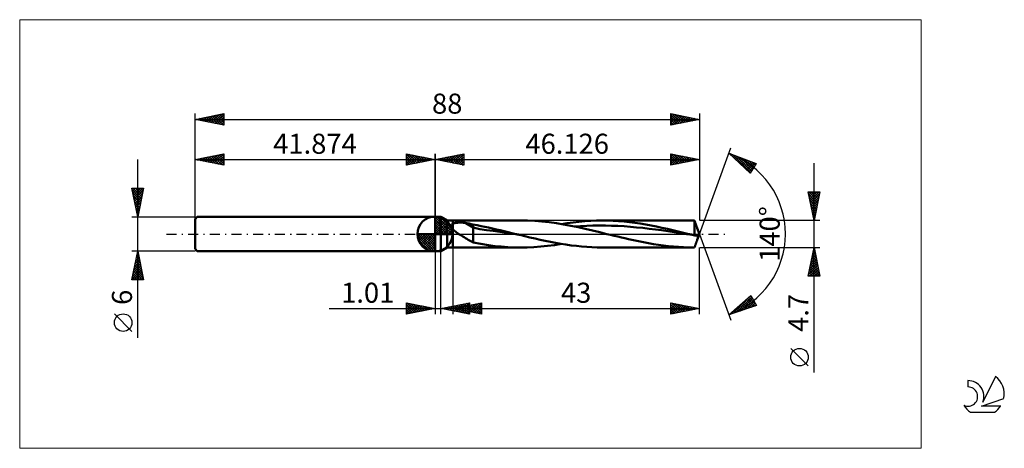
# Model space of a CAD drawing. Units: millimetres. Extents: x -72 to 99, y -37 to 37.
import ezdxf
from ezdxf.enums import TextEntityAlignment as Align

# ---------------------------------------------------------------- set-up
doc = ezdxf.new("R2010")
doc.units = ezdxf.units.MM
doc.header["$LTSCALE"] = 4.45
doc.linetypes.add('cc_dim_arrow', pattern=[0])
doc.linetypes.add('LONGDASH_DASH', pattern=[0.85, 0.4, -0.2, 0.05, -0.2])
for name, color, linetype in [('1', 4, 'CONTINUOUS'), ('2', 7, 'CONTINUOUS'), ('4', 2, 'LONGDASH_DASH'), ('CUT', 1, 'CONTINUOUS'), ('INFTOTAL', 9, 'CONTINUOUS'), ('NOCUT', 7, 'CONTINUOUS'), ('SK1', 4, 'CONTINUOUS'), ('SK2', 7, 'CONTINUOUS'), ('SK4', 2, 'LONGDASH_DASH'), ('SK6', 5, 'CONTINUOUS')]:
    doc.layers.add(name, color=color, linetype=linetype)
doc.styles.get("Standard").update_dxf_attribs({"font": 'Monospac821 BT'})

msp = doc.modelspace()

# ---------------------------------------------------------------- linework, layer by layer
at = {"color": 4, "linetype": 'cc_dim_arrow'}
for p, q in [((0, 2.98), (0.08, 3.06)), ((0, 2.55), (0.47, 3.02)), ((0, 2.98), (2.98, 0)), ((0, 2.12), (0.83, 2.95)), ((0, 1.68), (1.15, 2.84)), ((0, 1.25), (1.45, 2.7)), ((0, 2.55), (2.55, 0)), ((0, 0.82), (1.72, 2.53)), ((0, 0.38), (1.96, 2.35)), ((0, 2.12), (2.12, 0)), ((0.05, 0), (2.19, 2.14)), ((0.38, 3.04), (3.04, 0.38)), ((0.48, 0), (2.39, 1.91)), ((0.93, 2.92), (2.92, 0.93)), ((1.82, 2.46), (2.46, 1.82)), ((-3.06, -0.08), (-2.98, 0)), ((-3.02, -0.47), (-2.55, 0)), ((-2.95, -0.83), (-2.12, 0)), ((-2.84, -1.15), (-1.68, 0)), ((-2.7, -1.45), (-1.25, 0)), ((-2.65, 0), (0, -2.65)), ((-2.53, -1.72), (-0.82, 0)), ((-2.35, -1.96), (-0.38, 0)), ((-2.21, 0), (0, -2.21)), ((-1.78, 0), (0, -1.78)), ((-1.35, 0), (0, -1.35)), ((-0.92, 0), (0, -0.92)), ((-0.48, 0), (0, -0.48)), ((-0.05, 0), (0, -0.05)), ((0, 1.68), (1.68, 0)), ((0, 1.25), (1.25, 0)), ((0, 0.82), (0.82, 0)), ((0, 0.38), (0.38, 0)), ((0.92, 0), (2.57, 1.66)), ((1.35, 0), (2.73, 1.38)), ((1.78, 0), (2.86, 1.08)), ((2.21, 0), (2.97, 0.75)), ((2.65, 0), (3.04, 0.39)), ((-3.06, -0.02), (-0.02, -3.06)), ((-3.02, -0.49), (-0.49, -3.02)), ((-2.86, -1.08), (-1.08, -2.86)), ((-2.14, -2.19), (0, -0.05)), ((-1.91, -2.39), (0, -0.48)), ((-1.66, -2.57), (0, -0.92)), ((-1.38, -2.73), (0, -1.35)), ((-1.08, -2.86), (0, -1.78)), ((-0.75, -2.97), (0, -2.21)), ((-0.39, -3.04), (0, -2.65))]:
    msp.add_line(p, q, dxfattribs=at)
at = {"layer": '1', "color": 4, "linetype": 'CONTINUOUS', "lineweight": 50}
for p, q in [((0, 0), (0, 3.06)), ((0, 3), (1, 3)), ((0, -3), (0, 3)), ((2.13, 2.35), (1, 3)), ((1, -3), (1, 3)), ((2.13, 2.35), (3.13, 2.35)), ((2.13, -2.35), (2.13, 2.35)), ((2.99, 1.7), (3.02, 1.72)), ((3.02, 1.72), (3.06, 1.74)), ((3.06, 1.74), (3.09, 1.76)), ((3.09, 1.76), (3.13, 1.78)), ((3.13, 2.35), (14.9, 2.35)), ((3.13, -2.35), (3.13, 2.35)), ((3.13, 1.78), (3.2, 1.82)), ((3.2, 1.82), (3.28, 1.85)), ((3.28, 1.85), (3.37, 1.87)), ((3.37, 1.87), (3.47, 1.9)), ((3.47, 1.9), (3.57, 1.92)), ((3.57, 1.92), (3.68, 1.94)), ((3.68, 1.94), (3.79, 1.96)), ((3.79, 1.96), (3.91, 1.97)), ((3.91, 1.97), (4.03, 1.98)), ((4.03, 1.98), (4.16, 1.99)), ((4.16, 1.99), (4.29, 1.99)), ((4.29, 1.99), (4.43, 2)), ((4.57, 1.99), (4.43, 2)), ((4.71, 1.99), (4.57, 1.99)), ((4.85, 1.98), (4.71, 1.99)), ((4.99, 1.97), (4.85, 1.98)), ((5.12, 1.95), (4.99, 1.97)), ((5.26, 1.93), (5.12, 1.95)), ((5.39, 1.91), (5.26, 1.93)), ((6.68, 1.11), (5.39, 1.91)), ((5.58, 1.88), (5.39, 1.91)), ((5.76, 1.84), (5.58, 1.88)), ((5.95, 1.81), (5.76, 1.84)), ((6.13, 1.77), (5.95, 1.81)), ((6.31, 1.72), (6.13, 1.77)), ((6.5, 1.68), (6.31, 1.72)), ((16.15, 2.33), (14.9, 2.35)), ((17.4, 2.27), (16.15, 2.33)), ((18.65, 2.17), (17.4, 2.27)), ((19.9, 2.04), (18.65, 2.17)), ((21.17, 1.87), (19.9, 2.04)), ((22.44, 1.67), (21.17, 1.87)), ((22.05, 1.73), (23.07, 1.89)), ((23.07, 1.89), (24.09, 2.03)), ((24.09, 2.03), (25.11, 2.14)), ((25.11, 2.14), (26.13, 2.23)), ((26.13, 2.23), (27.16, 2.3)), ((27.16, 2.3), (28.18, 2.34)), ((28.18, 2.34), (29.2, 2.35)), ((30.14, 2.34), (29.2, 2.35)), ((29.2, 2.35), (45.11, 2.35)), ((31.09, 2.3), (30.14, 2.34)), ((32.03, 2.25), (31.09, 2.3)), ((32.98, 2.17), (32.03, 2.25)), ((33.93, 2.07), (32.98, 2.17)), ((34.87, 1.95), (33.93, 2.07)), ((35.82, 1.81), (34.87, 1.95)), ((36.76, 1.66), (35.82, 1.81)), ((45.15, 2.35), (45.13, 2.35)), ((45.17, 2.35), (45.15, 2.35)), ((45.2, 2.35), (45.17, 2.35)), ((45.22, 2.35), (45.2, 2.35)), ((45.25, 2.35), (45.22, 2.35)), ((45.27, 2.35), (45.25, 2.35)), ((45.29, 2.29), (45.27, 2.35)), ((45.27, -0.24), (45.27, 2.35)), ((45.32, 2.23), (45.29, 2.29)), ((45.34, 2.16), (45.32, 2.23)), ((45.36, 2.1), (45.34, 2.16)), ((45.38, 2.03), (45.36, 2.1)), ((45.41, 1.97), (45.38, 2.03)), ((45.43, 1.9), (45.41, 1.97)), ((45.46, 1.83), (45.43, 1.9)), ((45.48, 1.77), (45.46, 1.83)), ((45.5, 1.7), (45.48, 1.77)), ((0, 0), (-3.06, 0)), ((0, 0), (3.06, 0)), ((0, -3.06), (0, 0)), ((2.81, 1.43), (2.82, 1.47)), ((2.81, 1.4), (2.81, 1.43)), ((2.81, 1.36), (2.81, 1.4)), ((2.81, 1.33), (2.81, 1.36)), ((2.82, 1.29), (2.81, 1.33)), ((2.82, 1.47), (2.83, 1.5)), ((2.82, 1.25), (2.82, 1.29)), ((2.84, 1.22), (2.82, 1.25)), ((2.83, 1.5), (2.85, 1.54)), ((2.85, 1.18), (2.84, 1.22)), ((2.85, 1.54), (2.86, 1.57)), ((2.87, 1.14), (2.85, 1.18)), ((2.86, 1.57), (2.88, 1.6)), ((2.89, 1.11), (2.87, 1.14)), ((2.88, 1.6), (2.91, 1.62)), ((2.91, 1.07), (2.89, 1.11)), ((2.91, 1.62), (2.93, 1.65)), ((2.93, 1.03), (2.91, 1.07)), ((2.93, 1.65), (2.96, 1.68)), ((2.95, 1), (2.93, 1.03)), ((2.98, 0.96), (2.95, 1)), ((2.96, 1.68), (2.99, 1.7)), ((3.01, 0.93), (2.98, 0.96)), ((3.04, 0.9), (3.01, 0.93)), ((3.07, 0.86), (3.04, 0.9)), ((3.1, 0.83), (3.07, 0.86)), ((3.13, 0.8), (3.1, 0.83)), ((3.26, 0.67), (3.13, 0.8)), ((3.4, 0.55), (3.26, 0.67)), ((3.55, 0.43), (3.4, 0.55)), ((3.71, 0.32), (3.55, 0.43)), ((3.86, 0.21), (3.71, 0.32)), ((4.02, 0.1), (3.86, 0.21)), ((4.18, 0), (4.02, 0.1)), ((6.68, 1.63), (6.5, 1.68)), ((7.35, 1.52), (6.68, 1.63)), ((6.68, -1.5), (6.68, 1.63)), ((7.83, 0.82), (6.68, 1.11)), ((8.03, 1.39), (7.35, 1.52)), ((8.99, 0.68), (7.83, 0.82)), ((8.69, 1.25), (8.03, 1.39)), ((9.35, 1.11), (8.69, 1.25)), ((10.15, 0.54), (8.99, 0.68)), ((10.03, 0.96), (9.35, 1.11)), ((10.71, 0.81), (10.03, 0.96)), ((11.31, 0.36), (10.15, 0.54)), ((11.38, 0.65), (10.71, 0.81)), ((12.46, 0.19), (11.31, 0.36)), ((12.06, 0.49), (11.38, 0.65)), ((12.74, 0.33), (12.06, 0.49)), ((13.62, 0.01), (12.46, 0.19)), ((13.41, 0.17), (12.74, 0.33)), ((14.09, 0), (13.41, 0.17)), ((14.78, -0.17), (13.62, 0.01)), ((14.2, -0.03), (14.09, 0)), ((23.7, 1.43), (22.44, 1.67)), ((24.95, 1.18), (23.7, 1.43)), ((24.28, 1.32), (25.37, 1.38)), ((26.21, 0.9), (24.95, 1.18)), ((25.37, 1.38), (26.46, 1.44)), ((27.48, 0.61), (26.21, 0.9)), ((26.46, 1.44), (27.55, 1.47)), ((28.74, 0.31), (27.48, 0.61)), ((27.55, 1.47), (28.64, 1.48)), ((29.73, 1.47), (28.64, 1.48)), ((30, 0), (28.74, 0.31)), ((30.82, 1.45), (29.73, 1.47)), ((30.63, -0.15), (30, 0)), ((31.91, 1.41), (30.82, 1.45)), ((33, 1.34), (31.91, 1.41)), ((34.09, 1.26), (33, 1.34)), ((35.18, 1.16), (34.09, 1.26)), ((36.27, 1.06), (35.18, 1.16)), ((37.36, 0.93), (36.27, 1.06)), ((37.71, 1.49), (36.76, 1.66)), ((38.45, 0.8), (37.36, 0.93)), ((38.66, 1.3), (37.71, 1.49)), ((39.54, 0.65), (38.45, 0.8)), ((39.6, 1.1), (38.66, 1.3)), ((40.63, 0.49), (39.54, 0.65)), ((40.55, 0.89), (39.6, 1.1)), ((41.49, 0.68), (40.55, 0.89)), ((41.72, 0.33), (40.63, 0.49)), ((42.42, 0.46), (41.49, 0.68)), ((42.81, 0.17), (41.72, 0.33)), ((43.36, 0.23), (42.42, 0.46)), ((43.9, 0), (42.81, 0.17)), ((44.3, 0), (43.36, 0.23)), ((44.99, -0.17), (43.9, 0)), ((44.42, -0.03), (44.3, 0)), ((45.53, 1.63), (45.5, 1.7)), ((45.55, 1.57), (45.53, 1.63)), ((45.58, 1.5), (45.55, 1.57)), ((45.6, 1.43), (45.58, 1.5)), ((45.63, 1.37), (45.6, 1.43)), ((45.65, 1.3), (45.63, 1.37)), ((45.67, 1.24), (45.65, 1.3)), ((45.7, 1.18), (45.67, 1.24)), ((45.72, 1.12), (45.7, 1.18)), ((45.74, 1.07), (45.72, 1.12)), ((45.76, 1.01), (45.74, 1.07)), ((46.13, 0), (45.76, 1.01)), ((45.76, -1.01), (46.13, 0)), ((4.41, -0.15), (4.18, 0)), ((4.64, -0.29), (4.41, -0.15)), ((4.88, -0.44), (4.64, -0.29)), ((5.11, -0.58), (4.88, -0.44)), ((5.34, -0.73), (5.11, -0.58)), ((5.57, -0.87), (5.34, -0.73)), ((5.79, -1.01), (5.57, -0.87)), ((6.02, -1.14), (5.79, -1.01)), ((6.24, -1.27), (6.02, -1.14)), ((6.46, -1.39), (6.24, -1.27)), ((6.68, -1.5), (6.46, -1.39)), ((9.34, -1.97), (6.68, -1.5)), ((14.32, -0.06), (14.2, -0.03)), ((14.43, -0.08), (14.32, -0.06)), ((14.55, -0.11), (14.43, -0.08)), ((14.66, -0.14), (14.55, -0.11)), ((14.78, -0.17), (14.66, -0.14)), ((15.67, -0.38), (14.78, -0.17)), ((16.56, -0.6), (15.67, -0.38)), ((17.45, -0.81), (16.56, -0.6)), ((18.35, -1.01), (17.45, -0.81)), ((19.24, -1.2), (18.35, -1.01)), ((20.14, -1.38), (19.24, -1.2)), ((21.04, -1.55), (20.14, -1.38)), ((21.95, -1.71), (21.04, -1.55)), ((22.85, -1.86), (21.95, -1.71)), ((31.26, -0.31), (30.63, -0.15)), ((31.89, -0.46), (31.26, -0.31)), ((32.52, -0.61), (31.89, -0.46)), ((33.14, -0.75), (32.52, -0.61)), ((33.77, -0.9), (33.14, -0.75)), ((34.63, -1.09), (33.77, -0.9)), ((35.5, -1.27), (34.63, -1.09)), ((36.38, -1.45), (35.5, -1.27)), ((37.25, -1.61), (36.38, -1.45)), ((38.13, -1.76), (37.25, -1.61)), ((44.53, -0.06), (44.42, -0.03)), ((44.64, -0.08), (44.53, -0.06)), ((44.76, -0.11), (44.64, -0.08)), ((44.87, -0.14), (44.76, -0.11)), ((44.99, -0.17), (44.87, -0.14)), ((45.03, -0.18), (44.99, -0.17)), ((45.08, -0.19), (45.03, -0.18)), ((45.13, -0.2), (45.08, -0.19)), ((45.18, -0.21), (45.13, -0.2)), ((45.22, -0.22), (45.18, -0.21)), ((45.27, -0.24), (45.22, -0.22)), ((45.32, -0.24), (45.27, -0.24)), ((45.36, -0.25), (45.32, -0.24)), ((45.41, -0.25), (45.36, -0.25)), ((45.45, -0.26), (45.41, -0.25)), ((45.5, -0.26), (45.45, -0.26)), ((45.48, -1.77), (45.5, -1.7)), ((45.54, -0.26), (45.5, -0.26)), ((45.5, -1.7), (45.53, -1.63)), ((45.53, -1.63), (45.55, -1.57)), ((45.54, -0.26), (45.59, -0.26)), ((45.55, -1.57), (45.58, -1.5)), ((45.58, -1.5), (45.6, -1.43)), ((45.6, -0.26), (45.59, -0.26)), ((45.59, -0.26), (45.59, -0.26)), ((45.61, -0.26), (45.6, -0.26)), ((45.6, -1.43), (45.63, -1.37)), ((45.62, -0.26), (45.61, -0.26)), ((45.61, -0.26), (45.61, -0.26)), ((45.63, -0.26), (45.62, -0.26)), ((45.69, -0.28), (45.63, -0.26)), ((45.63, -1.37), (45.65, -1.3)), ((45.65, -1.3), (45.67, -1.24)), ((45.67, -1.24), (45.7, -1.18)), ((45.75, -0.32), (45.69, -0.28)), ((45.7, -1.18), (45.72, -1.12)), ((45.72, -1.12), (45.74, -1.07)), ((45.74, -1.07), (45.76, -1.01)), ((45.8, -0.37), (45.75, -0.32)), ((45.76, -1.01), (45.78, -0.96)), ((45.78, -0.96), (45.79, -0.91)), ((45.79, -0.91), (45.81, -0.86)), ((45.84, -0.43), (45.8, -0.37)), ((45.81, -0.86), (45.83, -0.81)), ((45.83, -0.81), (45.84, -0.76)), ((45.86, -0.49), (45.84, -0.43)), ((45.84, -0.76), (45.85, -0.71)), ((45.85, -0.71), (45.86, -0.66)), ((45.87, -0.55), (45.86, -0.49)), ((45.86, -0.66), (45.87, -0.61)), ((45.87, -0.61), (45.87, -0.55)), ((0, -3), (1, -3)), ((1, -3), (2.13, -2.35)), ((2.13, -2.35), (3.13, -2.35)), ((14.9, -2.35), (3.13, -2.35)), ((10.47, -2.1), (9.34, -1.97)), ((11.57, -2.21), (10.47, -2.1)), ((12.69, -2.29), (11.57, -2.21)), ((13.8, -2.33), (12.69, -2.29)), ((14.9, -2.35), (13.8, -2.33)), ((14.9, -2.35), (16.09, -2.33)), ((16.09, -2.33), (17.27, -2.28)), ((17.27, -2.28), (18.46, -2.19)), ((18.46, -2.19), (19.64, -2.07)), ((19.64, -2.07), (20.84, -1.92)), ((20.84, -1.92), (22.05, -1.73)), ((23.76, -1.98), (22.85, -1.86)), ((24.66, -2.09), (23.76, -1.98)), ((25.57, -2.18), (24.66, -2.09)), ((26.48, -2.26), (25.57, -2.18)), ((27.38, -2.31), (26.48, -2.26)), ((28.29, -2.34), (27.38, -2.31)), ((29.2, -2.35), (28.29, -2.34)), ((45.11, -2.35), (29.2, -2.35)), ((39, -1.89), (38.13, -1.76)), ((39.87, -2.01), (39, -1.89)), ((40.74, -2.11), (39.87, -2.01)), ((41.62, -2.2), (40.74, -2.11)), ((42.5, -2.26), (41.62, -2.2)), ((43.37, -2.31), (42.5, -2.26)), ((44.25, -2.34), (43.37, -2.31)), ((45.13, -2.35), (44.25, -2.34)), ((45.13, -2.35), (45.15, -2.35)), ((45.15, -2.35), (45.17, -2.35)), ((45.17, -2.35), (45.2, -2.35)), ((45.2, -2.35), (45.22, -2.35)), ((45.22, -2.35), (45.25, -2.35)), ((45.25, -2.35), (45.27, -2.35)), ((45.27, -2.35), (45.29, -2.29)), ((45.29, -2.29), (45.32, -2.23)), ((45.32, -2.23), (45.34, -2.16)), ((45.34, -2.16), (45.36, -2.1)), ((45.36, -2.1), (45.38, -2.03)), ((45.38, -2.03), (45.41, -1.97)), ((45.41, -1.97), (45.43, -1.9)), ((45.43, -1.9), (45.46, -1.83)), ((45.46, -1.83), (45.48, -1.77))]:
    msp.add_line(p, q, dxfattribs=at)
for start, end in [(90, 180), (0, 90), (180, 270), (270, 0)]:
    msp.add_arc((0, 0), 3.06, start, end, dxfattribs=at)
at = {"layer": '2', "color": 7, "linetype": 'CONTINUOUS', "lineweight": 25}
for p, q in [((0, 0), (0, 14)), ((0, 13), (5, 14)), ((2.7, 12.46), (4.05, 13.81)), ((3.06, 12.39), (4.58, 13.92)), ((3.41, 12.32), (5, 13.91)), ((4.02, 13.8), (5, 12.82)), ((4.37, 13.87), (5, 13.24)), ((4.72, 13.94), (5, 13.67)), ((5, 14), (5, 12)), ((41.13, 12), (41.13, 14)), ((41.13, 14), (46.13, 13)), ((41.13, 13.92), (41.19, 13.99)), ((41.13, 13.5), (41.54, 13.92)), ((41.13, 13.07), (41.9, 13.85)), ((41.13, 12.65), (42.25, 13.78)), ((41.16, 13.99), (42.82, 12.34)), ((41.69, 13.89), (43.17, 12.41)), ((42.22, 13.78), (43.52, 12.48)), ((46.13, 0), (51.6, 15.04)), ((46.13, 14), (46.13, 2.35)), ((51.26, 14.1), (56.03, 12.29)), ((54.97, 10.6), (51.26, 14.1)), ((51.42, 13.94), (51.49, 14.01)), ((51.64, 13.73), (51.8, 13.89)), ((51.86, 13.53), (52.11, 13.77)), ((51.91, 13.85), (55.04, 10.72)), ((0, 13), (46.13, 13)), ((5, 12), (0, 13)), ((0.13, 13.03), (0.19, 12.96)), ((0.23, 12.95), (0.34, 13.07)), ((0.48, 13.1), (0.72, 12.86)), ((0.58, 12.88), (0.87, 13.17)), ((0.83, 13.17), (1.25, 12.75)), ((0.93, 12.81), (1.4, 13.28)), ((1.19, 13.24), (1.78, 12.64)), ((1.29, 12.74), (1.93, 13.39)), ((1.54, 13.31), (2.31, 12.54)), ((1.64, 12.67), (2.46, 13.49)), ((1.89, 13.38), (2.84, 12.43)), ((1.99, 12.6), (2.99, 13.6)), ((2.25, 13.45), (3.37, 12.33)), ((2.35, 12.53), (3.52, 13.7)), ((2.6, 13.52), (3.9, 12.22)), ((2.96, 13.59), (4.43, 12.11)), ((3.31, 13.66), (4.96, 12.01)), ((3.66, 13.73), (5, 12.39)), ((3.76, 12.25), (5, 13.49)), ((4.12, 12.18), (5, 13.06)), ((4.47, 12.11), (5, 12.64)), ((4.82, 12.04), (5, 12.21)), ((41.13, 12.23), (42.6, 13.7)), ((41.13, 13.6), (42.46, 12.27)), ((41.13, 13.18), (42.11, 12.2)), ((46.13, 13), (41.13, 12)), ((41.13, 12.76), (41.76, 12.13)), ((41.13, 12.33), (41.4, 12.06)), ((41.37, 12.05), (42.96, 13.63)), ((41.9, 12.16), (43.31, 13.56)), ((42.43, 12.26), (43.66, 13.49)), ((42.75, 13.67), (43.88, 12.55)), ((42.96, 12.37), (44.02, 13.42)), ((43.28, 13.57), (44.23, 12.62)), ((43.5, 12.47), (44.37, 13.35)), ((43.81, 13.46), (44.58, 12.69)), ((44.03, 12.58), (44.73, 13.28)), ((44.34, 13.36), (44.94, 12.76)), ((44.56, 12.69), (45.08, 13.21)), ((44.87, 13.25), (45.29, 12.83)), ((45.09, 12.79), (45.43, 13.14)), ((45.4, 13.14), (45.64, 12.9)), ((45.62, 12.9), (45.79, 13.07)), ((45.93, 13.04), (46, 12.97)), ((52.08, 13.32), (52.42, 13.66)), ((52.3, 13.11), (52.72, 13.54)), ((52.52, 12.91), (53.03, 13.42)), ((52.6, 13.59), (55.21, 10.98)), ((52.73, 12.7), (53.34, 13.31)), ((52.95, 12.5), (53.65, 13.19)), ((53.17, 12.29), (53.96, 13.08)), ((53.28, 13.33), (55.37, 11.24)), ((53.39, 12.09), (54.26, 12.96)), ((53.61, 11.88), (54.57, 12.84)), ((53.83, 11.67), (54.88, 12.73)), ((53.96, 13.07), (55.53, 11.5)), ((54.04, 11.47), (55.19, 12.61)), ((54.26, 11.26), (55.5, 12.49)), ((54.48, 11.06), (55.8, 12.38)), ((54.64, 12.82), (55.69, 11.76)), ((56.03, 12.29), (54.97, 10.6)), ((55.32, 12.56), (55.86, 12.02)), ((56, 12.3), (56.02, 12.29)), ((66.13, -24.19), (66.13, 12.35)), ((54.7, 10.85), (55.83, 11.98)), ((54.92, 10.64), (55.13, 10.85)), ((66.13, 2.35), (65.13, 7.35)), ((65.13, 7.35), (67.13, 7.35)), ((65.16, 7.2), (65.31, 7.35)), ((65.2, 7.35), (66.8, 5.74)), ((65.21, 6.91), (66.73, 5.39)), ((65.23, 6.85), (65.73, 7.35)), ((65.3, 6.49), (66.15, 7.35)), ((65.37, 6.14), (66.58, 7.35)), ((65.44, 5.79), (67, 7.35)), ((65.51, 5.43), (67.05, 6.97)), ((65.62, 7.35), (66.88, 6.1)), ((66.05, 7.35), (66.95, 6.45)), ((67.13, 7.35), (66.13, 2.35)), ((66.47, 7.35), (67.02, 6.8)), ((66.9, 7.35), (67.09, 7.16)), ((65.32, 6.38), (66.66, 5.04)), ((65.43, 5.85), (66.59, 4.68)), ((65.53, 5.32), (66.52, 4.33)), ((65.58, 5.08), (66.94, 6.44)), ((65.65, 4.73), (66.84, 5.91)), ((65.72, 4.37), (66.73, 5.38)), ((65.64, 4.79), (66.45, 3.98)), ((65.74, 4.26), (66.38, 3.62)), ((65.79, 4.02), (66.63, 4.85)), ((65.85, 3.73), (66.31, 3.27)), ((65.86, 3.66), (66.52, 4.32)), ((65.93, 3.31), (66.41, 3.79)), ((67.13, 2.35), (46.27, 2.35)), ((65.96, 3.2), (66.24, 2.92)), ((66, 2.96), (66.31, 3.26)), ((66.06, 2.67), (66.17, 2.56)), ((66.08, 2.6), (66.2, 2.73)), ((46.13, 0), (51.6, -15.04)), ((0, -3), (0, -14)), ((1.01, -14), (1.01, -3)), ((3.13, -2.35), (3.13, -14)), ((46.13, -14), (46.13, -2.35)), ((46.27, -2.35), (67.13, -2.35)), ((65.13, -7.35), (66.13, -2.35)), ((65.82, -3.9), (66.33, -3.39)), ((65.92, -3.37), (66.26, -3.03)), ((65.96, -3.17), (66.37, -3.58)), ((66.03, -2.84), (66.19, -2.68)), ((66.03, -2.82), (66.27, -3.05)), ((66.1, -2.46), (66.16, -2.52)), ((66.13, -2.35), (67.13, -7.35)), ((65.39, -6.03), (66.62, -4.8)), ((65.5, -5.49), (66.55, -4.45)), ((65.6, -4.96), (66.47, -4.09)), ((65.61, -4.94), (66.9, -6.23)), ((65.68, -4.58), (66.8, -5.7)), ((65.71, -4.43), (66.4, -3.74)), ((65.75, -4.23), (66.69, -5.17)), ((65.82, -3.88), (66.58, -4.64)), ((65.89, -3.52), (66.48, -4.11)), ((65.18, -7.09), (66.76, -5.51)), ((65.25, -6.71), (65.9, -7.35)), ((65.28, -6.56), (66.69, -5.15)), ((65.33, -6.35), (66.32, -7.35)), ((65.34, -7.35), (66.83, -5.86)), ((65.4, -6), (66.75, -7.35)), ((65.47, -5.65), (67.11, -7.29)), ((65.54, -5.29), (67.01, -6.76)), ((65.76, -7.35), (66.9, -6.21)), ((66.19, -7.35), (66.97, -6.57)), ((67.13, -7.35), (65.13, -7.35)), ((65.18, -7.06), (65.47, -7.35)), ((66.61, -7.35), (67.04, -6.92)), ((67.04, -7.35), (67.11, -7.28)), ((-5, -14), (-5, -12)), ((-5, -12), (0, -13)), ((1.01, -13), (6.01, -12)), ((3.13, -13), (8.13, -12)), ((6.01, -12), (6.01, -14)), ((8.13, -12), (8.13, -14)), ((41.13, -14), (41.13, -12)), ((41.13, -12), (46.13, -13)), ((51.26, -14.1), (55.11, -10.76)), ((51.98, -13.86), (54.88, -10.95)), ((52.61, -13.65), (55.25, -11.01)), ((53.25, -13.44), (55.41, -11.28)), ((53.85, -11.85), (54.9, -12.89)), ((53.88, -13.23), (55.56, -11.55)), ((54.08, -11.65), (55.21, -12.79)), ((54.3, -11.45), (55.53, -12.68)), ((54.51, -13.02), (55.71, -11.82)), ((54.53, -11.26), (55.85, -12.58)), ((54.76, -11.06), (55.97, -12.27)), ((54.99, -10.86), (55.41, -11.29)), ((55.11, -10.76), (56.1, -12.5)), ((-18.48, -13), (11.01, -13)), ((-5, -12.32), (-4.74, -12.05)), ((-5, -12.74), (-4.38, -12.12)), ((-5, -13.16), (-4.03, -12.19)), ((-5, -13.59), (-3.68, -12.26)), ((-5, -12.32), (-3.6, -13.72)), ((-5, -12.74), (-3.95, -13.79)), ((0, -13), (-5, -14)), ((-5, -13.16), (-4.3, -13.86)), ((-5, -13.59), (-4.66, -13.93)), ((-4.98, -14), (-3.32, -12.34)), ((-4.86, -12.03), (-3.24, -13.65)), ((-4.45, -13.89), (-2.97, -12.41)), ((-4.33, -12.13), (-2.89, -13.58)), ((-3.92, -13.78), (-2.62, -12.48)), ((-3.8, -12.24), (-2.54, -13.51)), ((-3.39, -13.68), (-2.26, -12.55)), ((-3.27, -12.35), (-2.18, -13.44)), ((-2.86, -13.57), (-1.91, -12.62)), ((-2.74, -12.45), (-1.83, -13.37)), ((-2.33, -13.47), (-1.55, -12.69)), ((-2.21, -12.56), (-1.48, -13.3)), ((-1.8, -13.36), (-1.2, -12.76)), ((-1.68, -12.66), (-1.12, -13.22)), ((-1.27, -13.25), (-0.85, -12.83)), ((-1.15, -12.77), (-0.77, -13.15)), ((-0.74, -13.15), (-0.49, -12.9)), ((-0.62, -12.88), (-0.41, -13.08)), ((-0.21, -13.04), (-0.14, -12.97)), ((-0.09, -12.98), (-0.06, -13.01)), ((6.01, -14), (1.01, -13)), ((1.21, -13.04), (1.3, -12.94)), ((1.29, -12.94), (1.42, -13.08)), ((1.56, -13.11), (1.83, -12.84)), ((1.64, -12.87), (1.95, -13.19)), ((1.91, -13.18), (2.36, -12.73)), ((1.99, -12.8), (2.48, -13.29)), ((2.27, -13.25), (2.89, -12.62)), ((2.35, -12.73), (3.01, -13.4)), ((2.62, -13.32), (3.42, -12.52)), ((2.7, -12.66), (3.54, -13.51)), ((2.97, -13.39), (3.95, -12.41)), ((3.05, -12.59), (4.07, -13.61)), ((3.13, -13), (46.13, -13)), ((8.13, -14), (3.13, -13)), ((3.32, -13.04), (3.41, -12.94)), ((3.33, -13.46), (4.49, -12.3)), ((3.4, -12.95), (3.53, -13.08)), ((3.41, -12.52), (4.6, -13.72)), ((3.67, -13.11), (3.94, -12.84)), ((3.68, -13.53), (5.02, -12.2)), ((3.75, -12.88), (4.06, -13.19)), ((3.76, -12.45), (5.14, -13.83)), ((4.02, -13.18), (4.47, -12.73)), ((4.03, -13.6), (5.55, -12.09)), ((4.1, -12.8), (4.59, -13.29)), ((4.11, -12.38), (5.67, -13.93)), ((4.38, -13.25), (5, -12.62)), ((4.39, -13.68), (6.01, -12.05)), ((4.46, -12.73), (5.12, -13.4)), ((4.47, -12.31), (6.01, -13.85)), ((4.73, -13.32), (5.53, -12.52)), ((4.74, -13.75), (6.01, -12.48)), ((4.81, -12.66), (5.65, -13.51)), ((4.82, -12.24), (6.01, -13.43)), ((5.08, -13.39), (6.06, -12.41)), ((5.09, -13.82), (6.01, -12.9)), ((5.16, -12.59), (6.18, -13.61)), ((5.17, -12.17), (6.01, -13)), ((5.44, -13.46), (6.59, -12.31)), ((5.45, -13.89), (6.01, -13.33)), ((5.52, -12.52), (6.71, -13.72)), ((5.53, -12.1), (6.01, -12.58)), ((5.79, -13.53), (7.12, -12.2)), ((5.87, -12.45), (7.24, -13.82)), ((5.88, -12.03), (6.01, -12.15)), ((6.15, -13.6), (7.66, -12.09)), ((6.23, -12.38), (7.77, -13.93)), ((6.5, -13.67), (8.13, -12.05)), ((6.58, -12.31), (8.13, -13.86)), ((6.85, -13.75), (8.13, -12.47)), ((6.93, -12.24), (8.13, -13.43)), ((7.21, -13.82), (8.13, -12.9)), ((7.29, -12.17), (8.13, -13.01)), ((7.56, -13.89), (8.13, -13.32)), ((7.64, -12.1), (8.13, -12.58)), ((7.99, -12.03), (8.13, -12.16)), ((41.13, -12.2), (41.29, -12.03)), ((41.13, -12.62), (41.64, -12.1)), ((41.13, -13.05), (42, -12.17)), ((41.13, -13.47), (42.35, -12.24)), ((41.13, -12.28), (42.56, -13.71)), ((41.13, -13.89), (42.7, -12.32)), ((41.13, -12.7), (42.21, -13.78)), ((46.13, -13), (41.13, -14)), ((41.13, -13.12), (41.86, -13.85)), ((41.13, -13.55), (41.5, -13.92)), ((41.31, -12.04), (42.92, -13.64)), ((41.52, -13.92), (43.06, -12.39)), ((41.84, -12.14), (43.27, -13.57)), ((42.05, -13.81), (43.41, -12.46)), ((42.37, -12.25), (43.62, -13.5)), ((42.58, -13.71), (43.76, -12.53)), ((42.9, -12.36), (43.98, -13.43)), ((43.11, -13.6), (44.12, -12.6)), ((43.43, -12.46), (44.33, -13.36)), ((43.65, -13.5), (44.47, -12.67)), ((43.96, -12.57), (44.68, -13.29)), ((44.18, -13.39), (44.83, -12.74)), ((44.49, -12.67), (45.04, -13.22)), ((44.71, -13.28), (45.18, -12.81)), ((45.02, -12.78), (45.39, -13.15)), ((45.24, -13.18), (45.53, -12.88)), ((45.55, -12.89), (45.74, -13.08)), ((45.77, -13.07), (45.89, -12.95)), ((46.08, -12.99), (46.1, -13.01)), ((56.1, -12.5), (51.26, -14.1)), ((51.35, -14.07), (51.71, -13.71)), ((51.8, -13.62), (52.03, -13.84)), ((52.03, -13.42), (52.34, -13.74)), ((52.26, -13.23), (52.66, -13.63)), ((52.49, -13.03), (52.98, -13.53)), ((52.71, -12.83), (53.3, -13.42)), ((52.94, -12.64), (53.62, -13.31)), ((53.17, -12.44), (53.94, -13.21)), ((53.4, -12.24), (54.26, -13.1)), ((53.62, -12.05), (54.58, -13)), ((55.15, -12.81), (55.87, -12.09)), ((55.78, -12.6), (56.02, -12.36)), ((5.8, -13.96), (6.01, -13.75)), ((7.91, -13.96), (8.13, -13.74)), ((41.13, -13.97), (41.15, -14)), ((51.35, -14.01), (51.39, -14.05)), ((51.58, -13.82), (51.71, -13.95)), ((65.13, -23.02), (62.06, -19.96))]:
    msp.add_line(p, q, dxfattribs=at)
msp.add_circle((63.59, -21.49), 1.53, dxfattribs=at)
msp.add_arc((46.13, 0), 15, 290, 70, dxfattribs=at)
at = {"layer": '4', "color": 2, "linetype": 'LONGDASH_DASH', "lineweight": 25}
msp.add_line((0, 0), (46.13, 0), dxfattribs=at)
at = {"layer": 'CUT', "color": 1, "linetype": 'CONTINUOUS', "lineweight": 25}
for p, q in [((45.27, 2.35), (3.13, 2.35)), ((3.13, 2.35), (3.13, 0)), ((46.13, 0), (45.27, 2.35)), ((3.13, 0), (46.13, 0))]:
    msp.add_line(p, q, dxfattribs=at)
at = {"layer": 'INFTOTAL', "color": 9, "linetype": 'CONTINUOUS', "lineweight": 18}
for p, q in [((84.84, 37.4), (-72.46, 37.4)), ((-72.46, 37.4), (-72.46, -37.4)), ((84.84, -37.4), (84.84, 37.4)), ((-72.46, -37.4), (84.84, -37.4))]:
    msp.add_line(p, q, dxfattribs=at)
at = {"layer": 'NOCUT', "color": 7, "linetype": 'CONTINUOUS', "lineweight": 25}
for p, q in [((0, 0), (0, 3)), ((0, 3), (1, 3)), ((2.13, 2.35), (1, 3)), ((3.13, 2.35), (2.13, 2.35)), ((3.13, 0), (3.13, 2.35)), ((1, 0), (0, 0)), ((1, 0), (3.13, 0))]:
    msp.add_line(p, q, dxfattribs=at)
at = {"layer": 'SK1', "color": 4, "linetype": 'CONTINUOUS', "lineweight": 50}
for p, q in [((-41.47, 3), (-41.87, 2.6)), ((-41.87, 2.6), (-41.87, -2.6)), ((0, 3), (-41.47, 3)), ((-41.87, -2.6), (-41.47, -3)), ((-41.47, -3), (0, -3))]:
    msp.add_line(p, q, dxfattribs=at)
at = {"layer": 'SK2', "color": 7, "linetype": 'CONTINUOUS', "lineweight": 25}
for p, q in [((-41.87, 0), (-41.87, 21)), ((-41.87, 20), (-36.87, 21)), ((-39.81, 19.59), (-38.78, 20.62)), ((-39.46, 19.52), (-38.25, 20.73)), ((-39.1, 19.45), (-37.72, 20.83)), ((-38.75, 19.38), (-37.19, 20.94)), ((-38.52, 20.67), (-36.87, 19.02)), ((-38.4, 19.3), (-36.87, 20.83)), ((-38.17, 20.74), (-36.87, 19.45)), ((-37.81, 20.81), (-36.87, 19.87)), ((-37.46, 20.88), (-36.87, 20.3)), ((-37.11, 20.95), (-36.87, 20.72)), ((-36.87, 21), (-36.87, 19)), ((41.13, 19), (41.13, 21)), ((41.13, 21), (46.13, 20)), ((41.13, 20.71), (41.37, 20.95)), ((41.13, 20.29), (41.72, 20.88)), ((41.13, 20.82), (42.64, 19.3)), ((41.13, 19.86), (42.07, 20.81)), ((41.13, 19.44), (42.43, 20.74)), ((41.13, 19.01), (42.78, 20.67)), ((41.43, 20.94), (42.99, 19.37)), ((41.96, 20.83), (43.35, 19.44)), ((42.49, 20.73), (43.7, 19.51)), ((43.02, 20.62), (44.05, 19.59)), ((46.13, 21), (46.13, 2.35)), ((-41.87, 20), (46.13, 20)), ((-36.87, 19), (-41.87, 20)), ((-41.7, 20.03), (-41.62, 19.95)), ((-41.58, 19.94), (-41.43, 20.09)), ((-41.35, 20.1), (-41.09, 19.84)), ((-41.22, 19.87), (-40.9, 20.2)), ((-41, 20.18), (-40.56, 19.74)), ((-40.87, 19.8), (-40.37, 20.3)), ((-40.64, 20.25), (-40.03, 19.63)), ((-40.52, 19.73), (-39.84, 20.41)), ((-40.29, 20.32), (-39.5, 19.52)), ((-40.16, 19.66), (-39.31, 20.51)), ((-39.94, 20.39), (-38.97, 19.42)), ((-39.58, 20.46), (-38.44, 19.31)), ((-39.23, 20.53), (-37.91, 19.21)), ((-38.88, 20.6), (-37.38, 19.1)), ((-38.04, 19.23), (-36.87, 20.4)), ((-37.69, 19.16), (-36.87, 19.98)), ((-37.33, 19.09), (-36.87, 19.55)), ((-36.98, 19.02), (-36.87, 19.13)), ((41.13, 20.39), (42.29, 19.23)), ((46.13, 20), (41.13, 19)), ((41.13, 19.97), (41.93, 19.16)), ((41.13, 19.54), (41.58, 19.09)), ((41.13, 19.12), (41.23, 19.02)), ((41.64, 19.1), (43.13, 20.6)), ((42.17, 19.21), (43.49, 20.53)), ((42.7, 19.31), (43.84, 20.46)), ((43.23, 19.42), (44.2, 20.39)), ((43.55, 20.52), (44.41, 19.66)), ((43.76, 19.53), (44.55, 20.32)), ((44.08, 20.41), (44.76, 19.73)), ((44.29, 19.63), (44.9, 20.24)), ((44.61, 20.3), (45.11, 19.8)), ((44.82, 19.74), (45.26, 20.17)), ((45.14, 20.2), (45.47, 19.87)), ((45.35, 19.85), (45.61, 20.1)), ((45.67, 20.09), (45.82, 19.94)), ((45.88, 19.95), (45.96, 20.03)), ((-41.87, 3), (-41.87, 14)), ((-41.87, 13), (-36.87, 14)), ((-39.28, 12.48), (-37.98, 13.78)), ((-38.93, 12.41), (-37.45, 13.88)), ((-38.57, 12.34), (-36.92, 13.99)), ((-37.99, 13.78), (-36.87, 12.66)), ((-37.64, 13.85), (-36.87, 13.08)), ((-37.28, 13.92), (-36.87, 13.51)), ((-36.93, 13.99), (-36.87, 13.93)), ((-36.87, 14), (-36.87, 12)), ((-5, 12), (-5, 14)), ((-5, 14), (0, 13)), ((-5, 13.67), (-4.72, 13.94)), ((-5, 13.91), (-3.41, 12.32)), ((-5, 13.24), (-4.37, 13.87)), ((-5, 12.82), (-4.02, 13.8)), ((-4.58, 13.92), (-3.06, 12.39)), ((-4.05, 13.81), (-2.7, 12.46)), ((0, 14), (0, 3)), ((-51.87, -18.11), (-51.87, 13)), ((-41.87, 13), (0, 13)), ((-36.87, 12), (-41.87, 13)), ((-41.75, 12.98), (-41.69, 13.04)), ((-41.53, 13.07), (-41.35, 12.9)), ((-41.4, 12.91), (-41.16, 13.14)), ((-41.17, 13.14), (-40.82, 12.79)), ((-41.05, 12.83), (-40.63, 13.25)), ((-40.82, 13.21), (-40.29, 12.68)), ((-40.69, 12.76), (-40.1, 13.35)), ((-40.47, 13.28), (-39.76, 12.58)), ((-40.34, 12.69), (-39.57, 13.46)), ((-40.11, 13.35), (-39.23, 12.47)), ((-39.99, 12.62), (-39.04, 13.57)), ((-39.76, 13.42), (-38.7, 12.37)), ((-39.63, 12.55), (-38.51, 13.67)), ((-39.41, 13.49), (-38.17, 12.26)), ((-39.05, 13.56), (-37.64, 12.15)), ((-38.7, 13.64), (-37.11, 12.05)), ((-38.34, 13.71), (-36.87, 12.24)), ((-38.22, 12.27), (-36.87, 13.61)), ((-37.86, 12.2), (-36.87, 13.19)), ((-37.51, 12.13), (-36.87, 12.76)), ((-37.16, 12.06), (-36.87, 12.34)), ((-5, 12.39), (-3.66, 13.73)), ((-5, 13.49), (-3.76, 12.25)), ((-5, 13.06), (-4.12, 12.18)), ((0, 13), (-5, 12)), ((-5, 12.64), (-4.47, 12.11)), ((-5, 12.21), (-4.82, 12.04)), ((-4.96, 12.01), (-3.31, 13.66)), ((-4.43, 12.11), (-2.96, 13.59)), ((-3.9, 12.22), (-2.6, 13.52)), ((-3.52, 13.7), (-2.35, 12.53)), ((-3.37, 12.33), (-2.25, 13.45)), ((-2.99, 13.6), (-1.99, 12.6)), ((-2.84, 12.43), (-1.89, 13.38)), ((-2.46, 13.49), (-1.64, 12.67)), ((-2.31, 12.54), (-1.54, 13.31)), ((-1.93, 13.39), (-1.29, 12.74)), ((-1.78, 12.64), (-1.19, 13.24)), ((-1.4, 13.28), (-0.93, 12.81)), ((-1.25, 12.75), (-0.83, 13.17)), ((-0.87, 13.17), (-0.58, 12.88)), ((-0.72, 12.86), (-0.48, 13.1)), ((-0.34, 13.07), (-0.23, 12.95)), ((-0.19, 12.96), (-0.13, 13.03)), ((-51.87, 3), (-52.87, 8)), ((-52.87, 8), (-50.87, 8)), ((-52.84, 7.83), (-52.67, 8)), ((-52.81, 7.69), (-51.25, 6.13)), ((-52.77, 7.48), (-52.25, 8)), ((-52.71, 7.16), (-51.32, 5.77)), ((-52.7, 7.12), (-51.82, 8)), ((-52.7, 8), (-51.18, 6.48)), ((-52.63, 6.77), (-51.4, 8)), ((-52.56, 6.42), (-50.97, 8)), ((-52.49, 6.06), (-50.96, 7.59)), ((-52.42, 5.71), (-51.06, 7.06)), ((-52.27, 8), (-51.11, 6.83)), ((-50.87, 8), (-51.87, 3)), ((-51.85, 8), (-51.04, 7.19)), ((-51.43, 8), (-50.97, 7.54)), ((-51, 8), (-50.9, 7.89)), ((-52.6, 6.63), (-51.39, 5.42)), ((-52.49, 6.1), (-51.46, 5.07)), ((-52.39, 5.57), (-51.53, 4.71)), ((-52.34, 5.35), (-51.17, 6.53)), ((-52.27, 5), (-51.27, 6)), ((-52.2, 4.65), (-51.38, 5.47)), ((-52.28, 5.04), (-51.6, 4.36)), ((-52.18, 4.51), (-51.67, 4)), ((-52.13, 4.29), (-51.49, 4.94)), ((-52.07, 3.98), (-51.74, 3.65)), ((-52.06, 3.94), (-51.59, 4.41)), ((-51.99, 3.59), (-51.7, 3.88)), ((-51.96, 3.45), (-51.81, 3.3)), ((-52.87, 3), (-41.87, 3)), ((-51.92, 3.23), (-51.8, 3.35)), ((-51.87, -3), (-52.87, -3)), ((-52.87, -8), (-51.87, -3)), ((-52, -3.63), (-51.79, -3.42)), ((-51.94, -3.31), (-51.78, -3.46)), ((-51.89, -3.1), (-51.86, -3.07)), ((-41.87, -3), (-51.87, -3)), ((-51.87, -3), (-50.87, -8)), ((-52.43, -5.76), (-51.51, -4.84)), ((-52.32, -5.23), (-51.58, -4.48)), ((-52.29, -5.08), (-51.25, -6.11)), ((-52.22, -4.72), (-51.36, -5.58)), ((-52.21, -4.7), (-51.65, -4.13)), ((-52.15, -4.37), (-51.46, -5.05)), ((-52.11, -4.17), (-51.72, -3.78)), ((-52.08, -4.01), (-51.57, -4.52)), ((-52.01, -3.66), (-51.68, -3.99)), ((-52.85, -7.88), (-51.22, -6.25)), ((-52.74, -7.35), (-51.29, -5.9)), ((-52.64, -6.82), (-51.37, -5.54)), ((-52.64, -6.84), (-51.49, -8)), ((-52.57, -6.49), (-51.06, -8)), ((-52.55, -8), (-51.15, -6.61)), ((-52.53, -6.29), (-51.44, -5.19)), ((-52.5, -6.14), (-50.93, -7.7)), ((-52.43, -5.78), (-51.04, -7.17)), ((-52.36, -5.43), (-51.15, -6.64)), ((-50.87, -8), (-52.87, -8)), ((-52.85, -7.9), (-52.76, -8)), ((-52.78, -7.55), (-52.33, -8)), ((-52.71, -7.2), (-51.91, -8)), ((-52.12, -8), (-51.08, -6.96)), ((-51.7, -8), (-51.01, -7.31)), ((-51.27, -8), (-50.94, -7.67)), ((-52.87, -16.99), (-55.94, -13.93))]:
    msp.add_line(p, q, dxfattribs=at)
msp.add_circle((-54.41, -15.46), 1.53, dxfattribs=at)
at = {"layer": 'SK4', "color": 2, "linetype": 'LONGDASH_DASH', "lineweight": 25}
msp.add_line((-46.87, 0), (51.13, 0), dxfattribs=at)
at = {"layer": 'SK6', "color": 5, "linetype": 'CONTINUOUS', "lineweight": 25}
for p, q in [((92.99, -25.58), (92.99, -26.69)), ((97.79, -24.88), (95.59, -29.34)), ((95.33, -30.04), (99.25, -28.68)), ((98.69, -30.04), (95.33, -30.04)), ((93.45, -31.12), (97.6, -31.12))]:
    msp.add_line(p, q, dxfattribs=at)
for centre, radius, start, end in [((93.01, -28.35), 2.76, 338.9379, 90.4446), ((95.52, -27.93), 3.8, 348.7239, 53.4691), ((93, -28.37), 1.68, 243.4215, 90.3602), ((95.52, -27.93), 3.8, 210.5484, 236.978), ((95.52, -27.93), 3.8, 303.022, 326.3732)]:
    msp.add_arc(centre, radius, start, end, dxfattribs=at)

# ---------------------------------------------------------------- texts
at = {"layer": '2', "color": 7, "linetype": 'CONTINUOUS', "lineweight": 25}
for s, p in [('46.126', (23.06, 14)), ('1.01', (-11.74, -12)), ('43', (24.63, -12))]:
    msp.add_text(s, height=3.5, dxfattribs=at).set_placement(p, align=Align.CENTER)
for s, p in [('140°', (60.13, 0)), ('4.7', (65.13, -13.77))]:
    msp.add_text(s, height=3.5, rotation=90, dxfattribs=at).set_placement(p, align=Align.CENTER)
at = {"layer": 'SK2', "color": 7, "linetype": 'CONTINUOUS', "lineweight": 25}
for s, p in [('88', (2.13, 21)), ('41.874', (-20.94, 14))]:
    msp.add_text(s, height=3.5, dxfattribs=at).set_placement(p, align=Align.CENTER)
msp.add_text('6', height=3.5, rotation=90, dxfattribs=at).set_placement((-52.87, -11.05), align=Align.CENTER)

doc.saveas('drawing.dxf')
